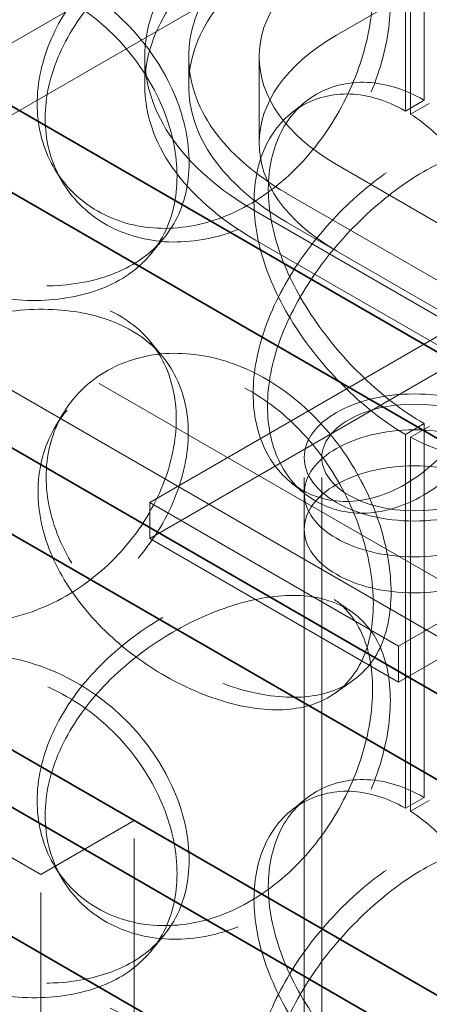
# Model space of a CAD drawing. Units: millimetres. Extents: x 4641 to 10091, y 11315 to 14892.
# Drawn here: x 9369 to 9415, y 13114 to 13226 of the extents above; entities that cross this region are included whole.
import ezdxf

# ---------------------------------------------------------------- set-up
doc = ezdxf.new("R2010")
doc.units = ezdxf.units.MM
doc.header["$LTSCALE"] = 44
doc.linetypes.add('DASHED', pattern=[0.2068, 0.1655, -0.0413])
doc.layers.add('Hidden (ISO)', color=1, linetype='DASHED', lineweight=18, true_color=0xff0000)
doc.layers.add('Visible (ISO)', color=7, linetype='Continuous', lineweight=35)

msp = doc.modelspace()

# ---------------------------------------------------------------- linework, layer by layer
at = {"layer": 'Hidden (ISO)', "ltscale": 13.14019}
for p, q in [((9564.05, 13077.39), (8326.62, 13791.83)), ((8320.96, 13788.56), (9558.4, 13074.13))]:
    msp.add_line(p, q, dxfattribs=at)
at = {"layer": 'Hidden (ISO)', "ltscale": 12.952473}
msp.add_line((9717.5, 13417.46), (9346.27, 13203.13), dxfattribs=at)
at = {"layer": 'Hidden (ISO)', "ltscale": 13.470572}
msp.add_line((9680.37, 13383.78), (9404.6, 13224.57), dxfattribs=at)
at = {"layer": 'Hidden (ISO)', "ltscale": 7.071066}
for p, q in [((9414.57, 13259.64), (9414.57, 13217.18)), ((9412.45, 13215.95), (9412.45, 13258.41)), ((9414.57, 13180.44), (9414.57, 13137.98)), ((9412.45, 13136.75), (9412.45, 13179.21))]:
    msp.add_line(p, q, dxfattribs=at)
at = {"layer": 'Hidden (ISO)', "ltscale": 7.076461}
for p, q in [((9413.02, 13258.1), (9413.02, 13215.61)), ((9413.02, 13178.9), (9413.02, 13136.41))]:
    msp.add_line(p, q, dxfattribs=at)
at = {"layer": 'Hidden (ISO)', "ltscale": 13.729622}
msp.add_line((9395.41, 13239.67), (9339.19, 13207.22), dxfattribs=at)
at = {"layer": 'Hidden (ISO)', "ltscale": 0.543836}
for p, q in [((9382.82, 13222.12), (9382.82, 13218.85)), ((9387.82, 13222.12), (9387.82, 13218.85))]:
    msp.add_line(p, q, dxfattribs=at)
at = {"layer": 'Hidden (ISO)', "ltscale": 14.391637}
for p, q in [((9383.39, 13171.49), (9471.78, 13222.53)), ((9471.78, 13218.44), (9383.39, 13167.41)), ((9500.06, 13206.2), (9411.67, 13155.16)), ((9411.67, 13151.08), (9500.06, 13202.11))]:
    msp.add_line(p, q, dxfattribs=at)
at = {"layer": 'Hidden (ISO)', "ltscale": 1.631708}
msp.add_line((9395.82, 13222.12), (9395.82, 13212.32), dxfattribs=at)
at = {"layer": 'Hidden (ISO)', "ltscale": 0.407852}
for p, q in [((9412.45, 13215.95), (9414.57, 13217.18)), ((9415.16, 13216.82), (9413.02, 13215.61)), ((9414.57, 13180.44), (9412.45, 13179.21)), ((9413.02, 13178.9), (9415.16, 13180.11)), ((9412.45, 13136.75), (9414.57, 13137.98)), ((9415.16, 13137.62), (9413.02, 13136.41))]:
    msp.add_line(p, q, dxfattribs=at)
at = {"layer": 'Hidden (ISO)', "ltscale": 14.023211}
for p, q in [((9548.14, 13127), (9404.6, 13209.87)), ((9398.94, 13206.6), (9542.49, 13123.73)), ((9538.95, 13121.69), (9395.41, 13204.56)), ((9398.94, 13203.34), (9542.49, 13120.46)), ((9538.95, 13118.42), (9395.41, 13201.3))]:
    msp.add_line(p, q, dxfattribs=at)
at = {"layer": 'Hidden (ISO)', "ltscale": 13.758677}
msp.add_line((9400.94, 12948.93), (9400.94, 13176.6), dxfattribs=at)
at = {"layer": 'Hidden (ISO)', "ltscale": 13.688895}
msp.add_line((9402.94, 12950.08), (9402.94, 13176.6), dxfattribs=at)
at = {"layer": 'Hidden (ISO)', "ltscale": 0.67982}
for p, q in [((9400.94, 13168.43), (9400.94, 13172.52)), ((9383.39, 13167.41), (9383.39, 13171.49)), ((9411.67, 13151.08), (9411.67, 13155.16))]:
    msp.add_line(p, q, dxfattribs=at)
at = {"layer": 'Hidden (ISO)', "ltscale": 5.439259}
for p, q in [((9411.67, 13155.16), (9383.39, 13171.49)), ((9383.39, 13167.41), (9411.67, 13151.08))]:
    msp.add_line(p, q, dxfattribs=at)
at = {"layer": 'Hidden (ISO)', "ltscale": 11.513309}
msp.add_line((9371.01, 13129.24), (9300.3, 13170.07), dxfattribs=at)
at = {"layer": 'Hidden (ISO)', "ltscale": 2.03966}
msp.add_line((9371.01, 13129.24), (9381.62, 13135.36), dxfattribs=at)
at = {"layer": 'Hidden (ISO)', "ltscale": 12.335689}
for p, q in [((9381.62, 12931.24), (9381.62, 13135.36)), ((9371.01, 12925.12), (9371.01, 13129.24))]:
    msp.add_line(p, q, dxfattribs=at)
at = {"layer": 'Hidden (ISO)', "ltscale": 11.664866}
for centre in [(9425.82, 13222.12), (9425.82, 13218.85)]:
    msp.add_ellipse(centre, major_axis=(-43, 0), ratio=0.57735, start_param=5.497787, end_param=7.068583, dxfattribs=at)
at = {"layer": 'Hidden (ISO)', "ltscale": 10.308487}
for centre in [(9425.82, 13222.12), (9425.82, 13218.85)]:
    msp.add_ellipse(centre, major_axis=(-38, 0), ratio=0.57735, start_param=5.497787, end_param=7.068583, dxfattribs=at)
at = {"layer": 'Hidden (ISO)', "ltscale": 6.407994}
for centre in [(9425.82, 13222.12), (9425.82, 13212.32)]:
    msp.add_ellipse(centre, major_axis=(-30, 0), ratio=0.57735, start_param=5.497787, end_param=7.068583, dxfattribs=at)
at = {"layer": 'Hidden (ISO)', "ltscale": 0.013498}
for centre, major_axis, start_param, end_param in [((9414.57, 13198.81), (-11.25, 19.49), 5.497787, 5.502232), ((9412.45, 13197.58), (11.25, -19.49), 2.356194, 2.360639), ((9414.57, 13198.81), (11.25, -19.49), 5.493343, 5.497787), ((9412.45, 13197.58), (-11.25, 19.49), 2.35175, 2.356194), ((9414.57, 13119.61), (-11.25, 19.49), 5.497787, 5.502232), ((9412.45, 13118.38), (11.25, -19.49), 2.356194, 2.360639)]:
    msp.add_ellipse(centre, major_axis=major_axis, ratio=0.57735, start_param=start_param, end_param=end_param, dxfattribs=at)
at = {"layer": 'Hidden (ISO)', "ltscale": 13.563798}
for centre, major_axis in [((9413.44, 13176.6), (-12.5, 0)), ((9413.44, 13172.52), (-12.5, 0)), ((9413.44, 13168.43), (12.5, 0))]:
    msp.add_ellipse(centre, major_axis=major_axis, ratio=0.57735, dxfattribs=at)
at = {"layer": 'Hidden (ISO)', "ltscale": 11.39359}
msp.add_ellipse((9413.44, 13176.6), major_axis=(-10.5, 0), ratio=0.57735, dxfattribs=at)
at = {"layer": 'Hidden (ISO)', "ltscale": 11.936142}
for centre in [(9345.91, 13067.39), (9331.77, 13059.23)]:
    msp.add_ellipse(centre, major_axis=(-27.5, 47.63), ratio=0.57735, start_param=3.926991, end_param=7.068583, dxfattribs=at)
at = {"layer": 'Hidden (ISO)', "ltscale": 12.120359}
for points in [[(9408.72, 13229.49), (9408.72, 13231.9), (9408.29, 13234.08), (9406.62, 13237.67), (9405.38, 13239.09), (9402.17, 13241.01), (9400.21, 13241.52), (9395.79, 13241.59), (9393.35, 13241.17), (9388.32, 13239.49), (9385.74, 13238.24), (9380.89, 13235.08), (9378.62, 13233.16), (9374.8, 13228.9), (9373.24, 13226.55), (9371.14, 13221.69), (9370.59, 13219.19), (9370.59, 13214.38), (9371.14, 13212.08), (9373.24, 13208.05), (9374.8, 13206.32), (9378.62, 13203.78), (9380.89, 13202.97), (9385.74, 13202.46), (9388.32, 13202.75), (9393.35, 13204.43), (9395.79, 13205.81), (9400.21, 13209.41), (9402.17, 13211.63), (9405.38, 13216.51), (9406.62, 13219.17), (9408.29, 13224.46), (9408.72, 13227.09), (9408.72, 13229.49)], [(9343.97, 13215.14), (9343.97, 13217.54), (9344.55, 13219.93), (9346.77, 13224.29), (9348.41, 13226.26), (9352.49, 13229.39), (9354.93, 13230.56), (9360.2, 13231.84), (9363.04, 13231.96), (9368.65, 13231.09), (9371.42, 13230.1), (9376.47, 13227.22), (9378.75, 13225.32), (9382.51, 13220.96), (9383.99, 13218.51), (9385.98, 13213.5), (9386.49, 13210.94), (9386.49, 13206.13), (9385.98, 13203.88), (9383.99, 13200.01), (9382.51, 13198.38), (9378.75, 13195.94), (9376.47, 13195.11), (9371.42, 13194.32), (9368.65, 13194.34), (9363.04, 13195.21), (9360.2, 13196.06), (9354.93, 13198.45), (9352.49, 13200.01), (9348.41, 13203.68), (9346.77, 13205.79), (9344.55, 13210.31), (9343.97, 13212.73), (9343.97, 13215.14)], [(9426.28, 13201.85), (9426.28, 13204.26), (9425.97, 13206.38), (9424.73, 13209.76), (9423.81, 13211.01), (9421.37, 13212.5), (9419.86, 13212.74), (9416.39, 13212.22), (9414.43, 13211.46), (9410.32, 13209.09), (9408.18, 13207.48), (9404.09, 13203.64), (9402.15, 13201.4), (9398.84, 13196.6), (9397.48, 13194.02), (9395.63, 13188.87), (9395.14, 13186.29), (9395.14, 13181.48), (9395.63, 13179.25), (9397.48, 13175.52), (9398.84, 13174.02), (9402.15, 13172.02), (9404.09, 13171.53), (9408.18, 13171.69), (9410.32, 13172.35), (9414.43, 13174.72), (9416.39, 13176.43), (9419.86, 13180.64), (9421.37, 13183.12), (9423.81, 13188.43), (9424.73, 13191.25), (9425.97, 13196.76), (9426.28, 13199.45), (9426.28, 13201.85)], [(9386.4, 13180.97), (9386.4, 13183.37), (9385.88, 13185.62), (9383.89, 13189.49), (9382.41, 13191.12), (9378.65, 13193.57), (9376.37, 13194.4), (9371.32, 13195.2), (9368.55, 13195.17), (9362.94, 13194.3), (9360.1, 13193.46), (9354.82, 13191.07), (9352.38, 13189.51), (9348.3, 13185.85), (9346.66, 13183.74), (9344.45, 13179.21), (9343.87, 13176.8), (9343.87, 13171.99), (9344.45, 13169.6), (9346.66, 13165.24), (9348.3, 13163.27), (9352.38, 13160.13), (9354.82, 13158.96), (9360.1, 13157.68), (9362.94, 13157.56), (9368.55, 13158.43), (9371.32, 13159.41), (9376.37, 13162.29), (9378.65, 13164.19), (9382.41, 13168.54), (9383.89, 13170.99), (9385.88, 13176), (9386.4, 13178.56), (9386.4, 13180.97)], [(9370.69, 13172.72), (9370.69, 13175.13), (9371.24, 13177.43), (9373.34, 13181.46), (9374.9, 13183.19), (9378.72, 13185.72), (9380.99, 13186.53), (9385.83, 13187.05), (9388.41, 13186.75), (9393.43, 13185.07), (9395.88, 13183.69), (9400.29, 13180.08), (9402.25, 13177.86), (9405.46, 13172.98), (9406.7, 13170.32), (9408.37, 13165.03), (9408.8, 13162.4), (9408.8, 13157.59), (9408.37, 13155.41), (9406.7, 13151.82), (9405.46, 13150.4), (9402.25, 13148.48), (9400.29, 13147.98), (9395.88, 13147.9), (9393.43, 13148.33), (9388.41, 13150.01), (9385.83, 13151.26), (9380.99, 13154.43), (9378.72, 13156.34), (9374.9, 13160.61), (9373.34, 13162.96), (9371.24, 13167.82), (9370.69, 13170.32), (9370.69, 13172.72)], [(9408.72, 13150.29), (9408.72, 13152.7), (9408.29, 13154.88), (9406.62, 13158.47), (9405.38, 13159.89), (9402.17, 13161.81), (9400.21, 13162.32), (9395.79, 13162.39), (9393.35, 13161.97), (9388.32, 13160.29), (9385.74, 13159.04), (9380.89, 13155.88), (9378.62, 13153.96), (9374.8, 13149.7), (9373.24, 13147.35), (9371.14, 13142.49), (9370.59, 13139.99), (9370.59, 13135.18), (9371.14, 13132.88), (9373.24, 13128.85), (9374.8, 13127.12), (9378.62, 13124.58), (9380.89, 13123.77), (9385.74, 13123.26), (9388.32, 13123.55), (9393.35, 13125.23), (9395.79, 13126.61), (9400.21, 13130.21), (9402.17, 13132.43), (9405.38, 13137.31), (9406.62, 13139.97), (9408.29, 13145.26), (9408.72, 13147.89), (9408.72, 13150.29)], [(9343.97, 13135.94), (9343.97, 13138.34), (9344.55, 13140.73), (9346.77, 13145.09), (9348.41, 13147.06), (9352.49, 13150.19), (9354.93, 13151.36), (9360.2, 13152.64), (9363.04, 13152.76), (9368.65, 13151.89), (9371.42, 13150.9), (9376.47, 13148.02), (9378.75, 13146.12), (9382.51, 13141.76), (9383.99, 13139.31), (9385.98, 13134.3), (9386.49, 13131.74), (9386.49, 13126.93), (9385.98, 13124.68), (9383.99, 13120.81), (9382.51, 13119.18), (9378.75, 13116.74), (9376.47, 13115.91), (9371.42, 13115.12), (9368.65, 13115.14), (9363.04, 13116.01), (9360.2, 13116.86), (9354.93, 13119.25), (9352.49, 13120.81), (9348.41, 13124.48), (9346.77, 13126.59), (9344.55, 13131.11), (9343.97, 13133.53), (9343.97, 13135.94)], [(9426.28, 13122.65), (9426.28, 13125.06), (9425.97, 13127.18), (9424.73, 13130.56), (9423.81, 13131.81), (9421.37, 13133.3), (9419.86, 13133.54), (9416.39, 13133.02), (9414.43, 13132.26), (9410.32, 13129.89), (9408.18, 13128.28), (9404.09, 13124.43), (9402.15, 13122.2), (9398.84, 13117.4), (9397.48, 13114.82), (9395.63, 13109.67), (9395.14, 13107.09), (9395.14, 13102.28), (9395.63, 13100.05), (9397.48, 13096.32), (9398.84, 13094.82), (9402.15, 13092.82), (9404.09, 13092.33), (9408.18, 13092.49), (9410.32, 13093.15), (9414.43, 13095.52), (9416.39, 13097.23), (9419.86, 13101.43), (9421.37, 13103.92), (9423.81, 13109.23), (9424.73, 13112.05), (9425.97, 13117.56), (9426.28, 13120.25), (9426.28, 13122.65)], [(9386.4, 13101.77), (9386.4, 13104.17), (9385.88, 13106.42), (9383.89, 13110.29), (9382.41, 13111.92), (9378.65, 13114.37), (9376.37, 13115.2), (9371.32, 13116), (9368.55, 13115.97), (9362.94, 13115.1), (9360.1, 13114.26), (9354.82, 13111.87), (9352.38, 13110.31), (9348.3, 13106.65), (9346.66, 13104.54), (9344.45, 13100.01), (9343.87, 13097.6), (9343.87, 13092.79), (9344.45, 13090.4), (9346.66, 13086.04), (9348.3, 13084.07), (9352.38, 13080.93), (9354.82, 13079.76), (9360.1, 13078.48), (9362.94, 13078.36), (9368.55, 13079.23), (9371.32, 13080.21), (9376.37, 13083.09), (9378.65, 13084.99), (9382.41, 13089.34), (9383.89, 13091.79), (9385.88, 13096.8), (9386.4, 13099.36), (9386.4, 13101.77)]]:
    msp.add_open_spline(points, degree=3, knots=[0, 0, 0, 0, 0.0625, 0.0625, 0.125, 0.125, 0.1875, 0.1875, 0.25, 0.25, 0.3125, 0.3125, 0.375, 0.375, 0.4375, 0.4375, 0.5, 0.5, 0.5625, 0.5625, 0.625, 0.625, 0.6875, 0.6875, 0.75, 0.75, 0.8125, 0.8125, 0.875, 0.875, 0.9375, 0.9375, 1, 1, 1, 1], dxfattribs=at)
at = {"layer": 'Hidden (ISO)', "ltscale": 12.293917}
for points in [[(9410.73, 13228.21), (9410.73, 13225.81), (9410.3, 13223.17), (9408.58, 13217.85), (9407.3, 13215.18), (9404, 13210.26), (9401.98, 13208.01), (9397.44, 13204.36), (9394.92, 13202.95), (9389.74, 13201.23), (9387.09, 13200.91), (9382.1, 13201.39), (9379.77, 13202.18), (9375.83, 13204.7), (9374.24, 13206.41), (9372.07, 13210.43), (9371.5, 13212.73), (9371.5, 13217.54), (9372.07, 13220.05), (9374.24, 13224.92), (9375.83, 13227.28), (9379.77, 13231.56), (9382.1, 13233.49), (9387.09, 13236.7), (9389.74, 13237.97), (9394.92, 13239.69), (9397.44, 13240.14), (9401.98, 13240.12), (9404, 13239.64), (9407.3, 13237.76), (9408.58, 13236.36), (9410.3, 13232.79), (9410.73, 13230.62), (9410.73, 13228.21)], [(9344.12, 13216.87), (9344.12, 13214.46), (9344.72, 13212.04), (9347, 13207.51), (9348.68, 13205.4), (9352.88, 13201.73), (9355.39, 13200.17), (9360.82, 13197.75), (9363.74, 13196.9), (9369.51, 13196), (9372.36, 13195.96), (9377.55, 13196.73), (9379.9, 13197.54), (9383.77, 13199.96), (9385.29, 13201.57), (9387.34, 13205.43), (9387.86, 13207.67), (9387.86, 13212.48), (9387.34, 13215.04), (9385.29, 13220.07), (9383.77, 13222.54), (9379.9, 13226.92), (9377.55, 13228.83), (9372.36, 13231.75), (9369.51, 13232.75), (9363.74, 13233.64), (9360.82, 13233.54), (9355.39, 13232.27), (9352.88, 13231.11), (9348.68, 13227.98), (9347, 13226.02), (9344.72, 13221.66), (9344.12, 13219.27), (9344.12, 13216.87)], [(9428.8, 13200.91), (9428.8, 13198.51), (9428.48, 13195.82), (9427.21, 13190.27), (9426.26, 13187.43), (9423.75, 13182.06), (9422.2, 13179.55), (9418.63, 13175.28), (9416.61, 13173.53), (9412.38, 13171.09), (9410.18, 13170.4), (9405.97, 13170.18), (9403.97, 13170.65), (9400.57, 13172.6), (9399.17, 13174.09), (9397.27, 13177.8), (9396.77, 13180.02), (9396.77, 13184.83), (9397.27, 13187.42), (9399.17, 13192.59), (9400.57, 13195.18), (9403.97, 13200.03), (9405.97, 13202.29), (9410.18, 13206.19), (9412.38, 13207.83), (9416.61, 13210.27), (9418.63, 13211.06), (9422.2, 13211.65), (9423.75, 13211.45), (9426.26, 13210.01), (9427.21, 13208.78), (9428.48, 13205.43), (9428.8, 13203.32), (9428.8, 13200.91)], [(9387.77, 13179.43), (9387.77, 13177.02), (9387.24, 13174.46), (9385.19, 13169.43), (9383.67, 13166.97), (9379.8, 13162.59), (9377.45, 13160.68), (9372.25, 13157.76), (9369.4, 13156.77), (9363.63, 13155.87), (9360.71, 13155.98), (9355.28, 13157.25), (9352.77, 13158.41), (9348.58, 13161.54), (9346.89, 13163.51), (9344.61, 13167.87), (9344.01, 13170.26), (9344.01, 13175.07), (9344.61, 13177.48), (9346.89, 13182.01), (9348.58, 13184.12), (9352.77, 13187.79), (9355.28, 13189.35), (9360.71, 13191.77), (9363.63, 13192.62), (9369.4, 13193.51), (9372.25, 13193.55), (9377.45, 13192.78), (9379.8, 13191.97), (9383.67, 13189.55), (9385.19, 13187.93), (9387.24, 13184.07), (9387.77, 13181.83), (9387.77, 13179.43)], [(9371.61, 13174.37), (9371.61, 13171.97), (9372.17, 13169.46), (9374.34, 13164.59), (9375.94, 13162.23), (9379.87, 13157.94), (9382.2, 13156.01), (9387.19, 13152.81), (9389.84, 13151.53), (9395.01, 13149.8), (9397.53, 13149.35), (9402.06, 13149.38), (9404.08, 13149.85), (9407.38, 13151.73), (9408.66, 13153.13), (9410.38, 13156.7), (9410.81, 13158.87), (9410.81, 13163.68), (9410.38, 13166.32), (9408.66, 13171.63), (9407.38, 13174.31), (9404.08, 13179.24), (9402.06, 13181.48), (9397.53, 13185.14), (9395.01, 13186.54), (9389.84, 13188.27), (9387.19, 13188.59), (9382.2, 13188.12), (9379.87, 13187.32), (9375.94, 13184.81), (9374.34, 13183.1), (9372.17, 13179.08), (9371.61, 13176.78), (9371.61, 13174.37)], [(9410.73, 13149.01), (9410.73, 13146.61), (9410.3, 13143.97), (9408.58, 13138.65), (9407.3, 13135.98), (9404, 13131.06), (9401.98, 13128.81), (9397.44, 13125.16), (9394.92, 13123.75), (9389.74, 13122.03), (9387.09, 13121.71), (9382.1, 13122.19), (9379.77, 13122.98), (9375.83, 13125.5), (9374.24, 13127.21), (9372.07, 13131.23), (9371.5, 13133.53), (9371.5, 13138.34), (9372.07, 13140.85), (9374.24, 13145.71), (9375.83, 13148.08), (9379.77, 13152.36), (9382.1, 13154.29), (9387.09, 13157.5), (9389.74, 13158.77), (9394.92, 13160.49), (9397.44, 13160.94), (9401.98, 13160.92), (9404, 13160.44), (9407.3, 13158.56), (9408.58, 13157.16), (9410.3, 13153.59), (9410.73, 13151.41), (9410.73, 13149.01)], [(9344.12, 13137.67), (9344.12, 13135.26), (9344.72, 13132.84), (9347, 13128.31), (9348.68, 13126.2), (9352.88, 13122.53), (9355.39, 13120.97), (9360.82, 13118.55), (9363.74, 13117.7), (9369.51, 13116.8), (9372.36, 13116.76), (9377.55, 13117.53), (9379.9, 13118.34), (9383.77, 13120.76), (9385.29, 13122.37), (9387.34, 13126.23), (9387.86, 13128.47), (9387.86, 13133.28), (9387.34, 13135.84), (9385.29, 13140.87), (9383.77, 13143.34), (9379.9, 13147.72), (9377.55, 13149.63), (9372.36, 13152.55), (9369.51, 13153.55), (9363.74, 13154.44), (9360.82, 13154.34), (9355.39, 13153.07), (9352.88, 13151.91), (9348.68, 13148.78), (9347, 13146.82), (9344.72, 13142.46), (9344.12, 13140.07), (9344.12, 13137.67)], [(9428.8, 13121.71), (9428.8, 13119.31), (9428.48, 13116.62), (9427.21, 13111.07), (9426.26, 13108.23), (9423.75, 13102.86), (9422.2, 13100.35), (9418.63, 13096.08), (9416.61, 13094.33), (9412.38, 13091.89), (9410.18, 13091.2), (9405.97, 13090.98), (9403.97, 13091.45), (9400.57, 13093.4), (9399.17, 13094.89), (9397.27, 13098.6), (9396.77, 13100.82), (9396.77, 13105.63), (9397.27, 13108.22), (9399.17, 13113.39), (9400.57, 13115.98), (9403.97, 13120.83), (9405.97, 13123.09), (9410.18, 13126.99), (9412.38, 13128.63), (9416.61, 13131.07), (9418.63, 13131.86), (9422.2, 13132.45), (9423.75, 13132.25), (9426.26, 13130.81), (9427.21, 13129.58), (9428.48, 13126.23), (9428.8, 13124.12), (9428.8, 13121.71)]]:
    msp.add_open_spline(points, degree=3, knots=[-1, -1, -1, -1, -0.9375, -0.9375, -0.875, -0.875, -0.8125, -0.8125, -0.75, -0.75, -0.6875, -0.6875, -0.625, -0.625, -0.5625, -0.5625, -0.5, -0.5, -0.4375, -0.4375, -0.375, -0.375, -0.3125, -0.3125, -0.25, -0.25, -0.1875, -0.1875, -0.125, -0.125, -0.0625, -0.0625, 0, 0, 0, 0], dxfattribs=at)
at = {"layer": 'Hidden (ISO)', "ltscale": 12.258891}
for points in [[(9414.5, 13217.22), (9412.4, 13218.42), (9410.2, 13219.1), (9406.01, 13219.3), (9404.02, 13218.83), (9400.64, 13216.87), (9399.25, 13215.39), (9397.36, 13211.68), (9396.86, 13209.47), (9396.86, 13204.67), (9397.36, 13202.09), (9399.25, 13196.93), (9400.64, 13194.35), (9404.02, 13189.51), (9406.01, 13187.25), (9410.2, 13183.35), (9412.4, 13181.7), (9414.5, 13180.48)], [(9414.5, 13138.02), (9412.4, 13139.22), (9410.2, 13139.9), (9406.01, 13140.1), (9404.02, 13139.63), (9400.64, 13137.67), (9399.25, 13136.19), (9397.36, 13132.48), (9396.86, 13130.27), (9396.86, 13125.47), (9397.36, 13122.89), (9399.25, 13117.73), (9400.64, 13115.15), (9404.02, 13110.31), (9406.01, 13108.05), (9410.2, 13104.15), (9412.4, 13102.5), (9414.5, 13101.28)]]:
    msp.add_open_spline(points, degree=3, knots=[-1, -1, -1, -1, -0.875, -0.875, -0.75, -0.75, -0.625, -0.625, -0.5, -0.5, -0.375, -0.375, -0.25, -0.25, -0.125, -0.125, 0, 0, 0, 0], dxfattribs=at)
at = {"layer": 'Hidden (ISO)', "ltscale": 12.086317}
for points in [[(9412.38, 13179.25), (9410.33, 13180.44), (9408.2, 13182.06), (9404.13, 13185.91), (9402.19, 13188.14), (9398.9, 13192.94), (9397.55, 13195.5), (9395.72, 13200.64), (9395.23, 13203.22), (9395.23, 13208.01), (9395.72, 13210.23), (9397.55, 13213.96), (9398.9, 13215.46), (9402.19, 13217.46), (9404.13, 13217.95), (9408.2, 13217.81), (9410.33, 13217.17), (9412.38, 13215.99)], [(9412.38, 13100.05), (9410.33, 13101.24), (9408.2, 13102.86), (9404.13, 13106.71), (9402.19, 13108.94), (9398.9, 13113.74), (9397.55, 13116.3), (9395.72, 13121.44), (9395.23, 13124.02), (9395.23, 13128.81), (9395.72, 13131.03), (9397.55, 13134.76), (9398.9, 13136.26), (9402.19, 13138.26), (9404.13, 13138.75), (9408.2, 13138.61), (9410.33, 13137.96), (9412.38, 13136.79)]]:
    msp.add_open_spline(points, degree=3, knots=[0, 0, 0, 0, 0.125, 0.125, 0.25, 0.25, 0.375, 0.375, 0.5, 0.5, 0.625, 0.625, 0.75, 0.75, 0.875, 0.875, 1, 1, 1, 1], dxfattribs=at)
at = {"layer": 'Hidden (ISO)', "ltscale": 0.410558}
for points in [[(9399.5, 13215.73), (9400.03, 13216.15), (9400.55, 13216.57), (9401.07, 13216.99)], [(9399.5, 13136.53), (9400.03, 13136.95), (9400.55, 13137.37), (9401.07, 13137.79)]]:
    msp.add_open_spline(points, degree=3, dxfattribs=at)
at = {"layer": 'Hidden (ISO)', "ltscale": 11.798643}
for points in [[(9413.02, 13215.61), (9414.84, 13214.44), (9416.57, 13212.87), (9419.86, 13208.89), (9421.37, 13206.41), (9423.8, 13201.1), (9424.73, 13198.28), (9425.96, 13192.77), (9426.27, 13190.09), (9426.27, 13185.28), (9425.96, 13183.16), (9424.73, 13179.79), (9423.8, 13178.53), (9421.37, 13177.04), (9419.86, 13176.8), (9416.57, 13177.29), (9414.84, 13177.92), (9413.02, 13178.9)], [(9413.02, 13136.41), (9414.84, 13135.24), (9416.57, 13133.67), (9419.86, 13129.69), (9421.37, 13127.21), (9423.8, 13121.9), (9424.73, 13119.08), (9425.96, 13113.57), (9426.27, 13110.89), (9426.27, 13106.08), (9425.96, 13103.96), (9424.73, 13100.59), (9423.8, 13099.33), (9421.37, 13097.84), (9419.86, 13097.6), (9416.57, 13098.09), (9414.84, 13098.72), (9413.02, 13099.7)]]:
    msp.add_open_spline(points, degree=3, knots=[0.0130375, 0.0130375, 0.0130375, 0.0130375, 0.125, 0.125, 0.25, 0.25, 0.375, 0.375, 0.5, 0.5, 0.625, 0.625, 0.75, 0.75, 0.875, 0.875, 0.9869625, 0.9869625, 0.9869625, 0.9869625], dxfattribs=at)
at = {"layer": 'Hidden (ISO)', "ltscale": 0.409483}
for points in [[(9373.42, 13207.96), (9373.13, 13208.44), (9372.84, 13208.93), (9372.55, 13209.42)], [(9373.42, 13128.76), (9373.13, 13129.24), (9372.84, 13129.73), (9372.55, 13130.22)]]:
    msp.add_open_spline(points, degree=3, dxfattribs=at)
at = {"layer": 'Hidden (ISO)', "ltscale": 0.409353}
for points in [[(9384.94, 13201.45), (9384.47, 13200.88), (9384, 13200.31), (9383.53, 13199.74)], [(9384.94, 13122.25), (9384.47, 13121.68), (9384, 13121.11), (9383.53, 13120.54)]]:
    msp.add_open_spline(points, degree=3, dxfattribs=at)
at = {"layer": 'Hidden (ISO)', "ltscale": 0.40935}
msp.add_open_spline([(9383.45, 13189.75), (9383.92, 13189.18), (9384.39, 13188.61), (9384.86, 13188.04)], degree=3, dxfattribs=at)
at = {"layer": 'Hidden (ISO)', "ltscale": 0.40949}
msp.add_open_spline([(9372.66, 13180.11), (9372.95, 13180.6), (9373.24, 13181.08), (9373.53, 13181.57)], degree=3, dxfattribs=at)
at = {"layer": 'Hidden (ISO)', "ltscale": 0.410557}
msp.add_open_spline([(9400.98, 13172.51), (9400.45, 13172.93), (9399.93, 13173.35), (9399.41, 13173.78)], degree=3, dxfattribs=at)
at = {"layer": 'Hidden (ISO)', "ltscale": 0.409786}
msp.add_open_spline([(9404.37, 13160.46), (9405.05, 13159.98), (9405.73, 13159.49), (9406.42, 13159.01)], degree=3, dxfattribs=at)
at = {"layer": 'Hidden (ISO)', "ltscale": 0.409787}
msp.add_open_spline([(9406.49, 13151.28), (9405.81, 13150.79), (9405.13, 13150.31), (9404.45, 13149.83)], degree=3, dxfattribs=at)
at = {"layer": 'Visible (ISO)'}
for p, q in [((9544.26, 13075.76), (8306.82, 13790.2)), ((8306.82, 13780.4), (9544.26, 13065.96)), ((9526.93, 13124.55), (8890.54, 13491.97)), ((8890.54, 13482.17), (9526.93, 13114.75)), ((9576.08, 13023.1), (9194.24, 13243.55)), ((9188.58, 13240.28), (9570.42, 13019.83)), ((9354.75, 13129.65), (9559.81, 13011.26))]:
    msp.add_line(p, q, dxfattribs=at)

doc.saveas('drawing.dxf')
